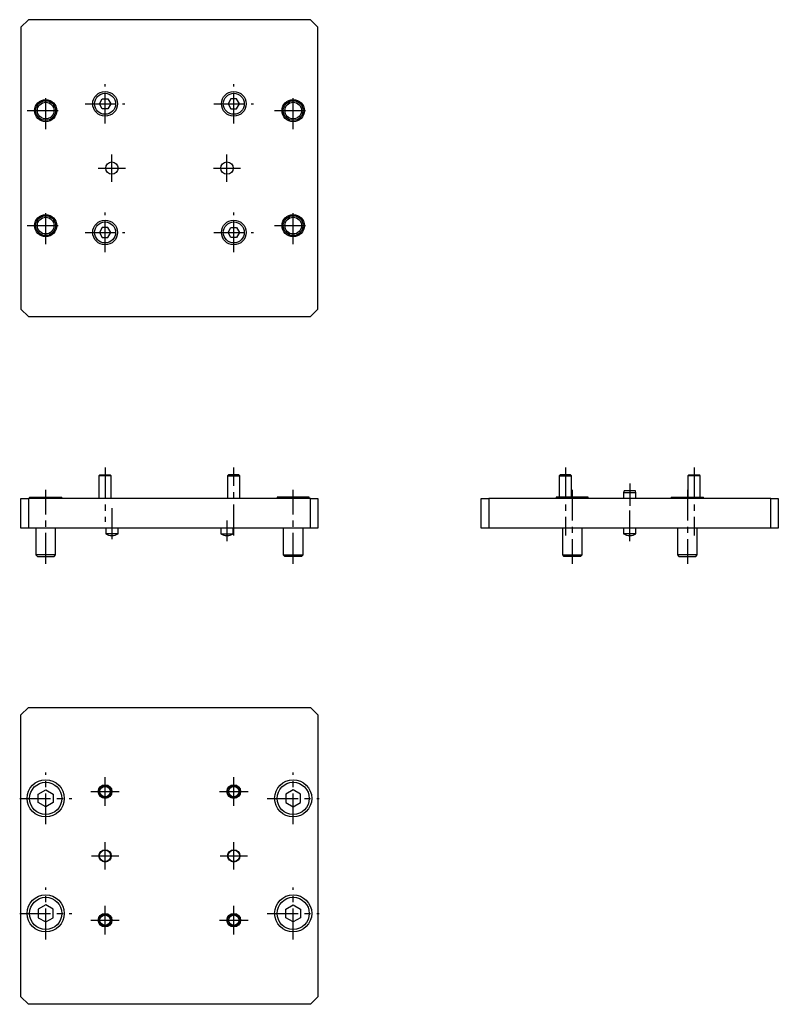
# Model space of a CAD drawing. Extents: x 72 to 378, y -47 to 351.
import ezdxf

# ---------------------------------------------------------------- set-up
doc = ezdxf.new("R2010")
doc.units = 0
doc.header["$LTSCALE"] = 10
doc.linetypes.add('CENTER', pattern=[2, 1.25, -0.25, 0.25, -0.25])
doc.layers.get('0').update_dxf_attribs({"linetype": 'CONTINUOUS'})

# ---------------------------------------------------------------- blocks, each defined once
blk = doc.blocks.new('AID3')
at = {"color": 7, "linetype": 'CONTINUOUS'}
for p, q in [((104.240467, 167.473229), (103.840467, 167.073229)), ((104.240467, 167.473229), (108.440467, 167.473229)), ((108.840467, 167.073229), (108.440467, 167.473229)), ((156.240467, 167.473229), (155.840467, 167.073229)), ((160.440467, 167.473229), (156.240467, 167.473229)), ((160.840467, 167.073229), (160.440467, 167.473229)), ((108.840467, 167.073229), (103.840467, 167.073229)), ((103.840467, 167.073229), (103.840467, 157.973229)), ((108.840467, 157.973229), (108.840467, 167.073229)), ((155.840467, 167.073229), (160.840467, 167.073229)), ((155.840467, 167.073229), (155.840467, 157.973229)), ((160.840467, 157.973229), (160.840467, 167.073229)), ((72.340467, 145.973229), (72.340467, 157.973229)), ((72.340467, 157.973229), (75.340467, 157.973229)), ((75.340467, 157.973229), (75.340467, 145.973229)), ((189.340467, 157.973229), (75.340467, 157.973229)), ((75.840467, 158.473229), (88.840467, 158.473229)), ((75.840467, 158.473229), (75.840467, 157.973229)), ((88.840467, 157.973229), (88.840467, 158.473229)), ((188.840467, 158.473229), (175.840467, 158.473229)), ((175.840467, 158.473229), (175.840467, 157.973229)), ((188.840467, 157.973229), (188.840467, 158.473229)), ((189.340467, 145.973229), (189.340467, 157.973229)), ((189.340467, 157.973229), (192.340467, 157.973229)), ((192.340467, 157.973229), (192.340467, 145.973229)), ((75.340467, 145.973229), (72.340467, 145.973229)), ((189.340467, 145.973229), (75.340467, 145.973229)), ((78.340467, 145.973229), (78.340467, 135.098229)), ((86.340467, 135.098229), (86.340467, 145.973229)), ((106.590467, 145.973229), (106.590467, 143.623229)), ((111.590467, 143.623229), (106.590467, 143.623229)), ((111.590467, 143.623229), (111.590467, 145.973229)), ((153.090467, 145.973229), (153.090467, 143.623229)), ((153.090467, 143.623229), (158.090467, 143.623229)), ((158.090467, 143.623229), (158.090467, 145.973229)), ((178.340467, 145.973229), (178.340467, 135.098229)), ((186.340467, 135.098229), (186.340467, 145.973229)), ((192.340467, 145.973229), (189.340467, 145.973229)), ((109.055936, 142.97311), (109.124998, 142.97311)), ((155.555936, 142.97311), (155.624998, 142.97311)), ((86.340467, 135.098229), (78.340467, 135.098229)), ((78.340467, 135.098229), (78.965467, 134.473229)), ((78.965467, 134.473229), (85.715467, 134.473229)), ((85.715467, 134.473229), (86.340467, 135.098229)), ((178.340467, 135.098229), (186.340467, 135.098229)), ((178.340467, 135.098229), (178.965467, 134.473229)), ((185.715467, 134.473229), (178.965467, 134.473229)), ((185.715467, 134.473229), (186.340467, 135.098229))]:
    blk.add_line(p, q, dxfattribs=at)
for centre, start, end in [((109.055936, 147.97311), 240.455868, 270), ((109.124998, 147.97311), 270, 299.544132), ((155.555936, 147.97311), 240.455868, 270), ((155.624998, 147.97311), 270, 299.544132)]:
    blk.add_arc(centre, 5, start, end, dxfattribs=at)
blk = doc.blocks.new('AID111')
at = {"color": 7, "linetype": 'CONTINUOUS'}
for p, q in [((75.340467, 351.452882), (72.340467, 348.452882)), ((189.340467, 351.452882), (75.340467, 351.452882)), ((192.340467, 348.452882), (189.340467, 351.452882)), ((72.340467, 348.452882), (72.340467, 234.452882)), ((192.340467, 234.452882), (192.340467, 348.452882)), ((104.031066, 317.452882), (105.185766, 319.452882)), ((105.185766, 319.452882), (107.495167, 319.452882)), ((107.495167, 319.452882), (108.649868, 317.452882)), ((157.185766, 319.452882), (156.031066, 317.452882)), ((159.495167, 319.452882), (157.185766, 319.452882)), ((160.649868, 317.452882), (159.495167, 319.452882)), ((105.185766, 315.452882), (104.031066, 317.452882)), ((107.495167, 315.452882), (105.185766, 315.452882)), ((108.649868, 317.452882), (107.495167, 315.452882)), ((156.031066, 317.452882), (157.185766, 315.452882)), ((157.185766, 315.452882), (159.495167, 315.452882)), ((159.495167, 315.452882), (160.649868, 317.452882)), ((105.185766, 267.452882), (104.031066, 265.452882)), ((107.495167, 267.452882), (105.185766, 267.452882)), ((108.649868, 265.452882), (107.495167, 267.452882)), ((156.031066, 265.452882), (157.185766, 267.452882)), ((157.185766, 267.452882), (159.495167, 267.452882)), ((159.495167, 267.452882), (160.649868, 265.452882)), ((104.031066, 265.452882), (105.185766, 263.452882)), ((105.185766, 263.452882), (107.495167, 263.452882)), ((107.495167, 263.452882), (108.649868, 265.452882)), ((157.185766, 263.452882), (156.031066, 265.452882)), ((159.495167, 263.452882), (157.185766, 263.452882)), ((160.649868, 265.452882), (159.495167, 263.452882)), ((72.340467, 234.452882), (75.340467, 231.452882)), ((75.340467, 231.452882), (189.340467, 231.452882)), ((189.340467, 231.452882), (192.340467, 234.452882))]:
    blk.add_line(p, q, dxfattribs=at)
for centre, radius in [((106.340467, 317.452882), 5), ((158.340467, 317.452882), 5), ((82.340467, 314.702882), 4.5), ((82.340467, 314.702882), 4), ((106.340467, 317.452882), 4.25), ((158.340467, 317.452882), 4.25), ((182.340467, 314.702882), 4.5), ((182.340467, 314.702882), 4), ((82.340467, 314.702882), 3.375), ((182.340467, 314.702882), 3.375), ((109.090467, 291.452882), 2.5), ((155.590467, 291.452882), 2.5), ((82.340467, 268.202882), 4.5), ((82.340467, 268.202882), 4), ((82.340467, 268.202882), 3.375), ((182.340467, 268.202882), 4.5), ((182.340467, 268.202882), 4), ((182.340467, 268.202882), 3.375), ((106.340467, 265.452882), 5), ((106.340467, 265.452882), 4.25), ((158.340467, 265.452882), 5), ((158.340467, 265.452882), 4.25)]:
    blk.add_circle(centre, radius, dxfattribs=at)
blk = doc.blocks.new('AID223')
at = {"color": 7, "linetype": 'CONTINUOUS'}
for p, q in [((75.340467, 73.461456), (72.340467, 70.461456)), ((75.340467, 73.461456), (189.340467, 73.461456)), ((192.340467, 70.461456), (189.340467, 73.461456)), ((72.340467, -43.538544), (72.340467, 70.461456)), ((192.340467, 70.461456), (192.340467, -43.538544)), ((79.340467, 38.443507), (82.340467, 40.175557)), ((82.340467, 40.175557), (85.340467, 38.443507)), ((182.340467, 40.175557), (179.340467, 38.443507)), ((185.340467, 38.443507), (182.340467, 40.175557)), ((79.340467, 34.979405), (79.340467, 38.443507)), ((85.340467, 38.443507), (85.340467, 34.979405)), ((179.340467, 38.443507), (179.340467, 34.979405)), ((185.340467, 34.979405), (185.340467, 38.443507)), ((82.340467, 33.247354), (79.340467, 34.979405)), ((85.340467, 34.979405), (82.340467, 33.247354)), ((179.340467, 34.979405), (182.340467, 33.247354)), ((182.340467, 33.247354), (185.340467, 34.979405)), ((82.340467, -6.324443), (79.340467, -8.056493)), ((85.340467, -8.056493), (82.340467, -6.324443)), ((179.340467, -8.056493), (182.340467, -6.324443)), ((182.340467, -6.324443), (185.340467, -8.056493)), ((79.340467, -8.056493), (79.340467, -11.520595)), ((79.340467, -11.520595), (82.340467, -13.252646)), ((82.340467, -13.252646), (85.340467, -11.520595)), ((85.340467, -11.520595), (85.340467, -8.056493)), ((179.340467, -11.520595), (179.340467, -8.056493)), ((182.340467, -13.252646), (179.340467, -11.520595)), ((185.340467, -11.520595), (182.340467, -13.252646)), ((185.340467, -8.056493), (185.340467, -11.520595)), ((72.340467, -43.538544), (75.340467, -46.538544)), ((189.340467, -46.538544), (192.340467, -43.538544)), ((189.340467, -46.538544), (75.340467, -46.538544))]:
    blk.add_line(p, q, dxfattribs=at)
for centre, radius in [((82.340467, 36.711456), 7.5), ((182.340467, 36.711456), 7.5), ((82.340467, 36.711456), 6.5), ((106.340467, 39.461456), 2.75), ((106.340467, 39.461456), 2.5), ((106.340467, 39.461456), 2.1), ((158.340467, 39.461456), 2.75), ((158.340467, 39.461456), 2.5), ((158.340467, 39.461456), 2.1), ((182.340467, 36.711456), 6.5), ((106.340467, 13.461456), 2.5), ((158.340467, 13.461456), 2.5), ((106.340467, 13.461456), 2.285641), ((158.340467, 13.461456), 2.285641), ((82.340467, -9.788544), 7.5), ((82.340467, -9.788544), 6.5), ((182.340467, -9.788544), 7.5), ((182.340467, -9.788544), 6.5), ((106.340467, -12.538544), 2.75), ((106.340467, -12.538544), 2.5), ((106.340467, -12.538544), 2.1), ((158.340467, -12.538544), 2.75), ((158.340467, -12.538544), 2.5), ((158.340467, -12.538544), 2.1)]:
    blk.add_circle(centre, radius, dxfattribs=at)
blk = doc.blocks.new('AID339')
at = {"color": 7, "linetype": 'CONTINUOUS'}
for p, q in [((290.227613, 167.473229), (289.827613, 167.073229)), ((292.327613, 167.473229), (290.227613, 167.473229)), ((294.427613, 167.473229), (292.327613, 167.473229)), ((294.827613, 167.073229), (294.427613, 167.473229)), ((342.227613, 167.473229), (341.827613, 167.073229)), ((342.227613, 167.473229), (344.327613, 167.473229)), ((344.327613, 167.473229), (346.427613, 167.473229)), ((346.827613, 167.073229), (346.427613, 167.473229)), ((289.827613, 167.073229), (292.327613, 167.073229)), ((289.827613, 167.073229), (289.827613, 158.473229)), ((292.327613, 167.073229), (294.827613, 167.073229)), ((294.827613, 158.473229), (294.827613, 167.073229)), ((344.327613, 167.073229), (341.827613, 167.073229)), ((341.827613, 167.073229), (341.827613, 158.473229)), ((346.827613, 167.073229), (344.327613, 167.073229)), ((346.827613, 158.473229), (346.827613, 167.073229)), ((316.041973, 160.973229), (315.827613, 160.173229)), ((318.327613, 160.173229), (315.827613, 160.173229)), ((315.827613, 160.173229), (315.827613, 157.973229)), ((320.613254, 160.973229), (316.041973, 160.973229)), ((320.827613, 160.173229), (318.327613, 160.173229)), ((320.827613, 160.173229), (320.613254, 160.973229)), ((320.827613, 157.973229), (320.827613, 160.173229)), ((258.327613, 145.973229), (258.327613, 157.973229)), ((258.327613, 157.973229), (261.327613, 157.973229)), ((261.327613, 157.973229), (261.327613, 145.973229)), ((375.327613, 157.973229), (261.327613, 157.973229)), ((301.577613, 158.473229), (288.577613, 158.473229)), ((288.577613, 158.473229), (288.577613, 157.973229)), ((301.577613, 157.973229), (301.577613, 158.473229)), ((335.077613, 158.473229), (348.077613, 158.473229)), ((335.077613, 158.473229), (335.077613, 157.973229)), ((348.077613, 157.973229), (348.077613, 158.473229)), ((375.327613, 145.973229), (375.327613, 157.973229)), ((375.327613, 157.973229), (378.327613, 157.973229)), ((378.327613, 157.973229), (378.327613, 145.973229)), ((261.327613, 145.973229), (258.327613, 145.973229)), ((375.327613, 145.973229), (261.327613, 145.973229)), ((291.077613, 145.973229), (291.077613, 135.098229)), ((299.077613, 135.098229), (299.077613, 145.973229)), ((315.827613, 145.973229), (315.827613, 143.623229)), ((320.827613, 143.623229), (315.827613, 143.623229)), ((320.827613, 143.623229), (320.827613, 145.973229)), ((337.577613, 145.973229), (337.577613, 135.098229)), ((345.577613, 135.098229), (345.577613, 145.973229)), ((378.327613, 145.973229), (375.327613, 145.973229)), ((318.293082, 142.97311), (318.362144, 142.97311)), ((291.077613, 135.098229), (299.077613, 135.098229)), ((291.077613, 135.098229), (291.702613, 134.473229)), ((298.452613, 134.473229), (291.702613, 134.473229)), ((298.452613, 134.473229), (299.077613, 135.098229)), ((345.577613, 135.098229), (337.577613, 135.098229)), ((337.577613, 135.098229), (338.202613, 134.473229)), ((338.202613, 134.473229), (344.952613, 134.473229)), ((344.952613, 134.473229), (345.577613, 135.098229))]:
    blk.add_line(p, q, dxfattribs=at)
for centre, start, end in [((318.293082, 147.97311), 240.455868, 270), ((318.362144, 147.97311), 270, 299.544132)]:
    blk.add_arc(centre, 5, start, end, dxfattribs=at)

msp = doc.modelspace()

# ---------------------------------------------------------------- linework, layer by layer
at = {"color": 1, "linetype": 'CENTER'}
for p, q in [((106.340467, 309.452882), (106.340467, 325.452882)), ((158.340467, 309.452882), (158.340467, 325.452882)), ((82.340467, 307.202882), (82.340467, 322.202882)), ((182.340467, 307.202882), (182.340467, 322.202882)), ((74.840467, 314.702882), (89.840467, 314.702882)), ((98.340467, 317.452882), (114.340467, 317.452882)), ((150.340467, 317.452882), (166.340467, 317.452882)), ((174.840467, 314.702882), (189.840467, 314.702882)), ((109.090467, 285.952882), (109.090467, 296.952882)), ((155.590467, 285.952882), (155.590467, 296.952882)), ((103.590467, 291.452882), (114.590467, 291.452882)), ((150.090467, 291.452882), (161.090467, 291.452882)), ((82.340467, 260.702882), (82.340467, 275.702882)), ((182.340467, 260.702882), (182.340467, 275.702882)), ((106.340467, 257.452882), (106.340467, 273.452882)), ((158.340467, 257.452882), (158.340467, 273.452882)), ((74.840467, 268.202882), (89.840467, 268.202882)), ((174.840467, 268.202882), (189.840467, 268.202882)), ((98.340467, 265.452882), (114.340467, 265.452882)), ((150.340467, 265.452882), (166.340467, 265.452882)), ((106.340467, 170.473229), (106.340467, 148.473229)), ((158.340467, 142.973229), (158.340467, 170.473229)), ((292.327613, 170.473229), (292.327613, 142.973229)), ((344.327613, 170.473229), (344.327613, 142.973229)), ((318.327613, 163.973229), (318.327613, 154.973229)), ((82.340467, 131.473229), (82.340467, 161.473229)), ((182.340467, 131.473229), (182.340467, 161.473229)), ((295.077613, 161.473229), (295.077613, 131.473229)), ((341.577613, 161.473229), (341.577613, 131.473229)), ((109.090467, 153.973229), (109.090467, 140.623229)), ((318.327613, 140.623229), (318.327613, 153.973229)), ((155.590467, 148.973229), (155.590467, 140.623229)), ((82.340467, 26.211456), (82.340467, 47.211456)), ((106.340467, 33.711456), (106.340467, 45.211456)), ((158.340467, 33.711456), (158.340467, 45.211456)), ((182.340467, 26.211456), (182.340467, 47.211456)), ((71.840467, 36.711456), (92.840467, 36.711456)), ((100.590467, 39.461456), (112.090467, 39.461456)), ((152.590467, 39.461456), (164.090467, 39.461456)), ((171.840467, 36.711456), (192.840467, 36.711456)), ((106.340467, 7.961456), (106.340467, 18.961456)), ((158.340467, 7.961456), (158.340467, 18.961456)), ((100.840467, 13.461456), (111.840467, 13.461456)), ((152.840467, 13.461456), (163.840467, 13.461456)), ((82.340467, -20.288544), (82.340467, 0.711456)), ((182.340467, -20.288544), (182.340467, 0.711456)), ((106.340467, -18.288544), (106.340467, -6.788544)), ((158.340467, -18.288544), (158.340467, -6.788544)), ((71.840467, -9.788544), (92.840467, -9.788544)), ((171.840467, -9.788544), (192.840467, -9.788544)), ((100.590467, -12.538544), (112.090467, -12.538544)), ((152.590467, -12.538544), (164.090467, -12.538544))]:
    msp.add_line(p, q, dxfattribs=at)

# ---------------------------------------------------------------- block references
for name in ['AID111', 'AID3', 'AID339', 'AID223']:
    msp.add_blockref(name, (0, 0))

doc.saveas('drawing.dxf')
